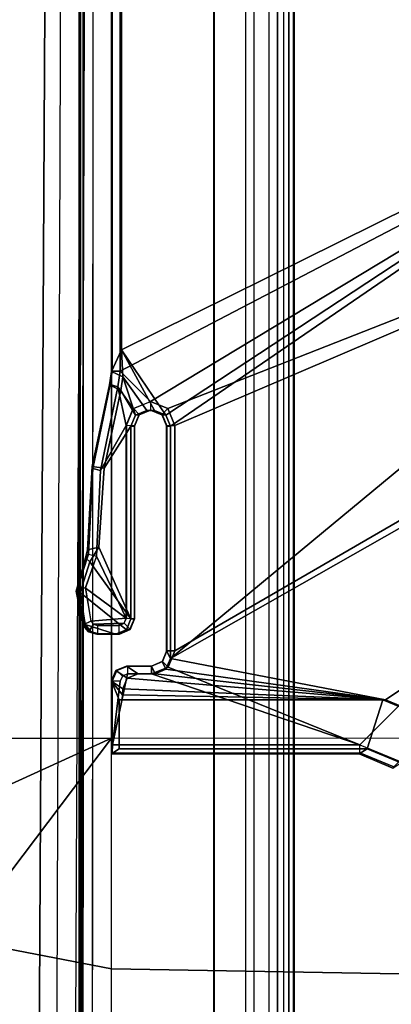
# Model space of a CAD drawing. Units: inches. Extents: x -12 to 181, y -6 to 114.
# Drawn here: x 21 to 22, y 18 to 20 of the extents above; entities that cross this region are included whole.
import ezdxf

# ---------------------------------------------------------------- set-up
doc = ezdxf.new("R2010")
doc.units = ezdxf.units.IN
doc.header["$MEASUREMENT"] = 0
for name, color, linetype in [('SEAT-BASE', 5, 'Continuous'), ('SEAT-FABRIC', 5, 'Continuous'), ('SEAT-OTHER', 7, 'Continuous'), ('SEAT-SEATPAD', 5, 'Continuous')]:
    doc.layers.add(name, color=color, linetype=linetype)
doc.styles.get("Standard").update_dxf_attribs({"font": 'arial.ttf'})

# ---------------------------------------------------------------- blocks, each defined once
blk = doc.blocks.new('1LINO_CHAIR_STD_ARMS_1T')
at = {"layer": 'SEAT-BASE'}
for points in [[(-10.564, 8.2962, 3.6812), (-1.2252, 1.6271, 6.348), (-1.2567, 1.61, 6.4208), (-10.5961, 8.2789, 3.7558)], [(-1.2252, 1.6271, 6.348), (-1.1889, 1.7126, 4.5591), (-10.3646, 8.1882, 2.8643), (-10.564, 8.2962, 3.6812)], [(-10.5961, 8.2789, 3.7558), (-1.2567, 1.61, 6.4208), (-1.3038, 1.5544, 6.4564), (-10.6442, 8.2215, 3.7913)], [(-1.3038, 1.5544, 6.4564), (-10.6442, 8.2215, 3.7913), (-10.7601, 8.0619, 3.8045), (-1.4479, 1.356, 6.4769)], [(-1.1889, 1.7126, 4.5591), (-1.1911, 1.7095, 4.4861), (-10.2114, 8.0737, 2.8364), (-10.3646, 8.1882, 2.8643)], [(-1.4479, 1.356, 6.4769), (-10.7601, 8.0619, 3.8045), (-10.8763, 7.9021, 3.809), (-1.5925, 1.157, 6.4838)], [(-1.1959, 1.6949, 4.4547), (-10.2161, 8.0591, 2.805), (-10.2336, 8.0316, 2.7922), (-1.2131, 1.6672, 4.4418)], [(-1.1911, 1.7095, 4.4861), (-10.2114, 8.0737, 2.8364), (-10.2161, 8.0591, 2.805), (-1.1959, 1.6949, 4.4547)], [(-1.9605, 0.6385, 4.4418), (-1.2131, 1.6672, 4.4418), (-10.2336, 8.0316, 2.7922), (-10.8009, 7.2509, 2.7922)], [(-1.7371, 0.958, 6.4769), (-10.9924, 7.7422, 3.8045), (-10.8763, 7.9021, 3.809), (-1.5925, 1.157, 6.4838)], [(-1.8812, 0.7597, 6.4564), (-11.1083, 7.5827, 3.7913), (-10.9924, 7.7422, 3.8045), (-1.7371, 0.958, 6.4769)], [(-11.1481, 7.5192, 3.7558), (-1.9195, 0.6977, 6.4208), (-1.8812, 0.7597, 6.4564), (-11.1083, 7.5827, 3.7913)], [(-11.1546, 7.4833, 3.6812), (-1.9261, 0.6624, 6.348), (-1.9195, 0.6977, 6.4208), (-11.1481, 7.5192, 3.7558)], [(-11.1546, 7.4833, 3.6812), (-10.9903, 7.327, 2.8643), (-1.9962, 0.6015, 4.5591), (-1.9261, 0.6624, 6.348)], [(-10.9903, 7.327, 2.8643), (-10.8341, 7.2166, 2.8364), (-1.9939, 0.6046, 4.4861), (-1.9962, 0.6015, 4.5591)], [(-1.9815, 0.6136, 4.4547), (-10.8216, 7.2257, 2.805), (-10.8009, 7.2509, 2.7922), (-1.9605, 0.6385, 4.4418)], [(-1.9939, 0.6046, 4.4861), (-10.8341, 7.2166, 2.8364), (-10.8216, 7.2257, 2.805), (-1.9815, 0.6136, 4.4547)], [(-1.8195, 3.9426, 15.9144), (-1.8431, 3.8675, 15.9146), (-1.8321, 3.8411, 15.915), (-1.7409, 3.9546, 15.9157)], [(-1.8057, 3.8301, 15.9156), (-1.665, 3.9311, 15.9172), (-1.7409, 3.9546, 15.9157), (-1.8321, 3.8411, 15.915)], [(-1.8195, 3.9461, 15.3355), (-1.8209, 3.9481, 15.3759), (-1.7371, 3.9644, 15.3773), (-1.7313, 3.962, 15.337)], [(-1.8209, 3.9481, 15.3759), (-1.8195, 3.9426, 15.9144), (-1.7409, 3.9546, 15.9157), (-1.7371, 3.9644, 15.3773)], [(-1.7313, 3.962, 15.337), (-1.7294, 3.9421, 15.3184), (-1.8111, 3.9282, 15.317), (-1.8195, 3.9461, 15.3355)], [(-1.7371, 3.9644, 15.3773), (-1.7409, 3.9546, 15.9157), (-1.665, 3.9311, 15.9172), (-1.6549, 3.9415, 15.3788)], [(-1.7313, 3.962, 15.337), (-1.7371, 3.9644, 15.3773), (-1.6549, 3.9415, 15.3788), (-1.646, 3.9342, 15.3385)], [(-1.646, 3.9342, 15.3385), (-1.6512, 3.9144, 15.3198), (-1.7294, 3.9421, 15.3184), (-1.7313, 3.962, 15.337)], [(-1.8366, 3.9288, 15.9142), (-1.843, 3.9078, 15.9143), (-1.8431, 3.8675, 15.9146), (-1.8195, 3.9426, 15.9144)], [(-1.8429, 3.914, 15.3755), (-1.843, 3.9078, 15.9143), (-1.8366, 3.9288, 15.9142), (-1.837, 3.9343, 15.3756)], [(-1.8416, 3.912, 15.3358), (-1.8429, 3.914, 15.3755), (-1.837, 3.9343, 15.3756), (-1.8356, 3.9323, 15.3354)], [(-1.8215, 3.912, 15.3168), (-1.8416, 3.912, 15.3358), (-1.8356, 3.9323, 15.3354), (-1.8187, 3.9217, 15.3168)], [(-1.8356, 3.9323, 15.3354), (-1.837, 3.9343, 15.3756), (-1.8209, 3.9481, 15.3759), (-1.8195, 3.9461, 15.3355)], [(-1.837, 3.9343, 15.3756), (-1.8366, 3.9288, 15.9142), (-1.8195, 3.9426, 15.9144), (-1.8209, 3.9481, 15.3759)], [(-1.8187, 3.9217, 15.3168), (-1.8356, 3.9323, 15.3354), (-1.8195, 3.9461, 15.3355), (-1.8111, 3.9282, 15.317)], [(-1.8187, 3.9217, 15.3168), (-1.8163, 3.8464, 15.3169), (-1.8038, 3.8412, 15.3171), (-1.8111, 3.9283, 15.317)], [(-1.8111, 3.9283, 15.317), (-1.8038, 3.8412, 15.3171), (-1.7294, 3.9422, 15.3184)], [(-1.6291, 3.9087, 15.918), (-1.665, 3.9311, 15.9172), (-1.8057, 3.8301, 15.9156)], [(-1.7294, 3.9422, 15.3184), (-1.8038, 3.8412, 15.3171), (-1.6512, 3.9145, 15.3198)], [(-1.6291, 3.9087, 15.918), (-1.6351, 3.9367, 15.3791), (-1.6549, 3.9415, 15.3788), (-1.665, 3.9311, 15.9172)], [(-1.646, 3.9342, 15.3385), (-1.6549, 3.9415, 15.3788), (-1.6351, 3.9367, 15.3791)], [(-1.646, 3.9342, 15.3385), (-1.6512, 3.9144, 15.3198), (-1.4404, 3.9048, 15.3235), (-1.4352, 3.9239, 15.3422)], [(-1.43, 3.9253, 15.3827), (-1.4352, 3.9239, 15.3422), (-1.646, 3.9342, 15.3385), (-1.6351, 3.9367, 15.3791)], [(-1.434, 3.896, 15.9216), (-1.43, 3.9253, 15.3827), (-1.6351, 3.9367, 15.3791), (-1.6291, 3.9087, 15.918)], [(-1.8431, 3.8675, 15.9146), (-1.843, 3.9078, 15.9143), (-1.843, 3.914, 15.3755), (-1.843, 3.8581, 15.3755)], [(-1.843, 3.914, 15.3755), (-1.8416, 3.912, 15.3358), (-1.8416, 3.8588, 15.3358), (-1.843, 3.8581, 15.3755)], [(-1.8416, 3.8588, 15.3358), (-1.8214, 3.8588, 15.3168), (-1.8215, 3.912, 15.3168), (-1.8416, 3.912, 15.3358)], [(-1.8214, 3.8589, 15.3168), (-1.8163, 3.8464, 15.3169), (-1.8187, 3.9217, 15.3168), (-1.8215, 3.9121, 15.3168)], [(-1.6291, 3.9087, 15.918), (-1.8057, 3.8301, 15.9156), (-1.3313, 3.8302, 15.924), (-1.434, 3.896, 15.9216)], [(-1.6512, 3.9145, 15.3198), (-1.8038, 3.8412, 15.3171), (-1.3295, 3.8412, 15.3255), (-1.4404, 3.9049, 15.3235)], [(-1.4352, 3.9239, 15.3422), (-1.4404, 3.9048, 15.3235), (-1.2338, 3.8617, 15.3271), (-1.2286, 3.8806, 15.3459)], [(-1.4404, 3.9049, 15.3235), (-1.3295, 3.8412, 15.3255), (-1.2338, 3.8618, 15.3271)], [(-1.229, 3.8827, 15.3863), (-1.2286, 3.8806, 15.3459), (-1.4352, 3.9239, 15.3422), (-1.43, 3.9253, 15.3827)], [(-1.2429, 3.8545, 15.9253), (-1.229, 3.8827, 15.3863), (-1.43, 3.9253, 15.3827), (-1.434, 3.896, 15.9216)], [(-1.434, 3.896, 15.9216), (-1.3313, 3.8302, 15.924), (-1.3035, 3.8186, 15.9246), (-1.2429, 3.8545, 15.9253)], [(-1.2094, 3.8497, 15.926), (-1.1959, 3.8779, 15.3869), (-1.229, 3.8827, 15.3863), (-1.2429, 3.8545, 15.9253)], [(-1.2286, 3.8806, 15.3459), (-1.2338, 3.8617, 15.3271), (-1.1951, 3.8561, 15.3278), (-1.1954, 3.8758, 15.3465)], [(-1.1954, 3.8758, 15.3465), (-1.2286, 3.8806, 15.3459), (-1.229, 3.8827, 15.3863), (-1.1959, 3.8779, 15.3869)], [(-2.1251, 3.248, 15.7446), (-2.1251, 3.8584, 15.7446), (-2.1381, 3.878, 15.3703), (-2.1382, 3.2676, 15.3703)], [(-2.1381, 3.878, 15.3703), (-2.1353, 3.8759, 15.3299), (-2.1353, 3.2655, 15.3299), (-2.1382, 3.2676, 15.3703)], [(-2.0049, 3.8584, 15.7467), (-1.959, 3.8779, 15.3734), (-2.1381, 3.878, 15.3703), (-2.1251, 3.8584, 15.7446)], [(-1.959, 3.8779, 15.3734), (-1.959, 3.8758, 15.333), (-2.1353, 3.8759, 15.3299), (-2.1381, 3.878, 15.3703)], [(-2.1353, 3.2655, 15.3299), (-2.1153, 3.2655, 15.3116), (-2.1153, 3.8749, 15.3116), (-2.1353, 3.8759, 15.3299)], [(-2.1353, 3.8759, 15.3299), (-2.1153, 3.8749, 15.3116), (-1.9587, 3.8561, 15.3144), (-1.959, 3.8758, 15.333)], [(-2.0049, 3.8584, 15.7467), (-2.1251, 3.8584, 15.7446), (-2.1251, 3.248, 15.7446), (-2.0049, 3.2088, 15.7467)], [(-1.941, 3.7788, 15.3147), (-1.9411, 3.8385, 15.3147), (-2.1153, 3.8749, 15.3116), (-2.1153, 3.2655, 15.3116)], [(-1.9462, 3.8509, 15.3146), (-1.9587, 3.8561, 15.3144), (-2.1153, 3.8749, 15.3116), (-1.9411, 3.8385, 15.3147)], [(-1.9923, 3.8502, 15.9021), (-1.959, 3.8779, 15.3734), (-2.0049, 3.8584, 15.7467), (-2.0049, 3.8517, 15.8732)], [(-2.0049, 3.8517, 15.8732), (-2.0049, 3.8584, 15.7467), (-2.0049, 3.2088, 15.7467), (-2.0049, 3.2026, 15.8648)], [(-1.959, 3.8779, 15.3734), (-1.9923, 3.8502, 15.9021), (-1.9779, 3.8497, 15.9106)], [(-1.9516, 3.8387, 15.913), (-1.9326, 3.8669, 15.3739), (-1.959, 3.8779, 15.3734), (-1.9779, 3.8497, 15.9106)], [(-1.9326, 3.8669, 15.3739), (-1.9326, 3.8648, 15.3335), (-1.959, 3.8758, 15.333), (-1.959, 3.8779, 15.3734)], [(-1.9326, 3.8648, 15.3335), (-1.9462, 3.8509, 15.3146), (-1.9587, 3.8561, 15.3144), (-1.959, 3.8758, 15.333)], [(-1.9406, 3.8122, 15.9134), (-1.9217, 3.8405, 15.3741), (-1.9326, 3.8669, 15.3739), (-1.9516, 3.8387, 15.913)], [(-1.9217, 3.8384, 15.3344), (-1.9411, 3.8384, 15.3147), (-1.9462, 3.8509, 15.3146), (-1.9326, 3.8648, 15.3335)], [(-1.9217, 3.8405, 15.3741), (-1.9217, 3.8384, 15.3344), (-1.9326, 3.8648, 15.3335), (-1.9326, 3.8669, 15.3739)], [(-1.8431, 3.8675, 15.9146), (-1.843, 3.8581, 15.3755), (-1.832, 3.8317, 15.3757), (-1.8321, 3.8411, 15.915)], [(-1.843, 3.8581, 15.3755), (-1.8416, 3.8588, 15.3358), (-1.8306, 3.8324, 15.3358), (-1.832, 3.8317, 15.3757)], [(-1.8416, 3.8588, 15.3358), (-1.8214, 3.8588, 15.3168), (-1.8163, 3.8463, 15.3169), (-1.8306, 3.8324, 15.3358)], [(-1.2338, 3.8618, 15.3271), (-1.3295, 3.8412, 15.3255), (-1.2877, 3.8239, 15.3262)], [(-1.2338, 3.8618, 15.3271), (-1.2877, 3.8239, 15.3262), (-1.2704, 3.7814, 15.3265), (-1.1951, 3.8562, 15.3278)], [(-1.2704, 3.7814, 15.3265), (-0.4321, 2.3926, 15.3404), (-1.1951, 3.8562, 15.3278)], [(-1.1428, 3.8531, 15.8614), (-1.1959, 3.8779, 15.3869), (-1.2094, 3.8497, 15.926)], [(-1.1428, 3.8531, 15.8614), (5.4337, 3.8531, 15.9774), (5.9137, 3.8779, 15.5123), (-1.1959, 3.8779, 15.3869)], [(5.9137, 3.8779, 15.5123), (5.9138, 3.8758, 15.4719), (-1.1954, 3.8758, 15.3465), (-1.1959, 3.8779, 15.3869)], [(-1.1954, 3.8758, 15.3465), (-1.1951, 3.8562, 15.3278), (5.9141, 3.8562, 15.4532), (5.9138, 3.8758, 15.4719)], [(-1.1951, 3.8562, 15.3278), (-0.4321, 2.3926, 15.3404), (5.6237, 2.3926, 15.4394), (5.9141, 3.8562, 15.4532)], [(-1.9923, 3.8502, 15.9021), (-2.0049, 3.8517, 15.8732), (-2.0049, 3.2026, 15.8648)], [(-2.0049, 3.2026, 15.8648), (-1.9779, 3.8497, 15.9106), (-1.9923, 3.8502, 15.9021)], [(-2.0049, 3.2026, 15.8648), (-1.9516, 3.8387, 15.913), (-1.9779, 3.8497, 15.9106)], [(-2.0049, 3.2026, 15.8648), (-1.9406, 3.77, 15.9137), (-1.9406, 3.8122, 15.9134), (-1.9516, 3.8387, 15.913)], [(-1.9217, 3.8384, 15.3344), (-1.9411, 3.8384, 15.3147), (-1.941, 3.7787, 15.3147), (-1.9217, 3.7787, 15.3344)], [(-1.9406, 3.77, 15.9137), (-1.9217, 3.7794, 15.3741), (-1.9217, 3.8405, 15.3741), (-1.9406, 3.8122, 15.9134)], [(-1.9217, 3.7794, 15.3741), (-1.9217, 3.8405, 15.3741), (-1.9217, 3.8384, 15.3344), (-1.9217, 3.7787, 15.3344)], [(-1.8321, 3.8411, 15.915), (-1.832, 3.8317, 15.3757), (-1.8056, 3.8207, 15.3761), (-1.8057, 3.8301, 15.9156)], [(-1.832, 3.8317, 15.3757), (-1.8306, 3.8324, 15.3358), (-1.8042, 3.8214, 15.3364), (-1.8056, 3.8207, 15.3761)], [(-1.8306, 3.8324, 15.3358), (-1.8163, 3.8463, 15.3169), (-1.8038, 3.8411, 15.3171), (-1.8042, 3.8214, 15.3364)], [(-1.3295, 3.8411, 15.3255), (-1.8038, 3.8411, 15.3171), (-1.8042, 3.8214, 15.3364), (-1.3298, 3.8214, 15.3448)], [(-1.3298, 3.8214, 15.3448), (-1.3295, 3.8411, 15.3255), (-1.2877, 3.8238, 15.3262), (-1.302, 3.8099, 15.3451)], [(-1.2094, 3.8497, 15.926), (-1.2429, 3.8545, 15.9253), (-1.3035, 3.8186, 15.9246)], [(-1.3035, 3.7441, 15.9252), (-0.4354, 2.4238, 15.8925), (-1.1428, 3.8531, 15.8614)], [(-1.292, 3.7719, 15.9252), (-1.3035, 3.7441, 15.9252), (-1.1428, 3.8531, 15.8614)], [(-1.3035, 3.8186, 15.9246), (-1.292, 3.7908, 15.925), (-1.2094, 3.8497, 15.926)], [(-1.2094, 3.8497, 15.926), (-1.292, 3.7908, 15.925), (-1.292, 3.7719, 15.9252), (-1.1428, 3.8531, 15.8614)], [(-0.4354, 2.4238, 15.8925), (5.6087, 2.4239, 15.9991), (5.4337, 3.8531, 15.9774), (-1.1428, 3.8531, 15.8614)], [(-1.3313, 3.8302, 15.924), (-1.8057, 3.8301, 15.9156), (-1.8056, 3.8207, 15.3761), (-1.3312, 3.8207, 15.3845)], [(-1.3312, 3.8207, 15.3845), (-1.8056, 3.8207, 15.3761), (-1.8042, 3.8214, 15.3364), (-1.3298, 3.8214, 15.3448)], [(-1.3034, 3.8092, 15.385), (-1.3035, 3.8186, 15.9246), (-1.3313, 3.8302, 15.924), (-1.3312, 3.8207, 15.3845)], [(-1.3312, 3.8207, 15.3845), (-1.3298, 3.8214, 15.3448), (-1.302, 3.8099, 15.3451), (-1.3034, 3.8092, 15.385)], [(-1.2919, 3.7814, 15.3851), (-1.292, 3.7908, 15.925), (-1.3035, 3.8186, 15.9246), (-1.3034, 3.8092, 15.385)], [(-1.3034, 3.8092, 15.385), (-1.302, 3.8099, 15.3451), (-1.2905, 3.7814, 15.3455), (-1.2919, 3.7814, 15.3851)], [(-1.302, 3.8099, 15.3451), (-1.2877, 3.8238, 15.3262), (-1.2704, 3.7814, 15.3265), (-1.2905, 3.7814, 15.3455)], [(-1.292, 3.7908, 15.925), (-1.2919, 3.7814, 15.3851), (-1.292, 3.7719, 15.9252)], [(-2.1153, 3.2655, 15.3116), (-1.9243, 3.7384, 15.315), (-1.941, 3.7788, 15.3147)], [(-2.0049, 3.2026, 15.8648), (-1.9297, 3.7435, 15.9142), (-1.9406, 3.77, 15.9137)], [(-1.9217, 3.7787, 15.3344), (-1.941, 3.7787, 15.3147), (-1.9243, 3.7383, 15.315), (-1.9107, 3.7523, 15.3344)], [(-1.9297, 3.7435, 15.9142), (-1.9107, 3.7529, 15.3743), (-1.9217, 3.7794, 15.3741), (-1.9406, 3.77, 15.9137)], [(-1.9217, 3.7794, 15.3741), (-1.9217, 3.7787, 15.3344), (-1.9107, 3.7523, 15.3344), (-1.9107, 3.7529, 15.3743)], [(-1.292, 3.7719, 15.9252), (-1.2919, 3.7814, 15.3851), (-1.3034, 3.7535, 15.385), (-1.3035, 3.7441, 15.9252)], [(-1.2919, 3.7814, 15.3851), (-1.2905, 3.7814, 15.3455), (-1.302, 3.7528, 15.3451), (-1.3034, 3.7535, 15.385)], [(-1.302, 3.7528, 15.3451), (-1.2877, 3.7389, 15.3262), (-1.2704, 3.7814, 15.3265), (-1.2905, 3.7814, 15.3455)], [(-1.2877, 3.739, 15.3262), (-0.7272, 2.3135, 15.3356), (-0.4321, 2.3926, 15.3404), (-1.2704, 3.7814, 15.3265)], [(-2.1153, 3.2655, 15.3116), (-0.9433, 2.0974, 15.332), (-1.8839, 3.7217, 15.3157), (-1.9243, 3.7384, 15.315)], [(-2.0049, 3.2026, 15.8648), (-1.9032, 3.7326, 15.9147), (-1.9297, 3.7435, 15.9142)], [(-1.9032, 3.7326, 15.9147), (-1.8843, 3.742, 15.3747), (-1.9107, 3.7529, 15.3743), (-1.9297, 3.7435, 15.9142)], [(-1.9107, 3.7523, 15.3344), (-1.9243, 3.7383, 15.315), (-1.8839, 3.7216, 15.3157), (-1.8843, 3.7413, 15.335)], [(-1.9107, 3.7529, 15.3743), (-1.9107, 3.7523, 15.3344), (-1.8843, 3.7413, 15.335), (-1.8843, 3.742, 15.3747)], [(-1.3313, 3.7326, 15.9248), (-1.3312, 3.742, 15.3845), (-1.8843, 3.742, 15.3747), (-1.9032, 3.7326, 15.9147)], [(-1.3312, 3.742, 15.3845), (-1.3298, 3.7413, 15.3448), (-1.8843, 3.7413, 15.335), (-1.8843, 3.742, 15.3747)], [(-1.8839, 3.7216, 15.3157), (-1.3295, 3.7216, 15.3255), (-1.3298, 3.7413, 15.3448), (-1.8843, 3.7413, 15.335)], [(-1.3035, 3.7441, 15.9252), (-1.3034, 3.7535, 15.385), (-1.3312, 3.742, 15.3845), (-1.3313, 3.7326, 15.9248)], [(-1.3313, 3.7326, 15.9248), (-0.4354, 2.4238, 15.8925), (-1.3035, 3.7441, 15.9252)], [(-1.3312, 3.742, 15.3845), (-1.3298, 3.7413, 15.3448), (-1.302, 3.7528, 15.3451), (-1.3034, 3.7535, 15.385)], [(-1.3298, 3.7413, 15.3448), (-1.3295, 3.7216, 15.3255), (-1.2877, 3.7389, 15.3262), (-1.302, 3.7528, 15.3451)], [(-1.3295, 3.7217, 15.3255), (-0.7272, 2.3135, 15.3356), (-1.2877, 3.739, 15.3262)], [(-0.9807, 2.1089, 15.8829), (-1.9032, 3.7326, 15.9147), (-2.0049, 3.2026, 15.8648), (-1.065, 1.794, 15.8814)], [(-1.9032, 3.7326, 15.9147), (-0.7503, 2.3394, 15.8869), (-0.4354, 2.4238, 15.8925), (-1.3313, 3.7326, 15.9248)], [(-0.7503, 2.3394, 15.8869), (-1.9032, 3.7326, 15.9147), (-0.9807, 2.1089, 15.8829)], [(-1.3295, 3.7217, 15.3255), (-1.8839, 3.7217, 15.3157), (-0.9433, 2.0974, 15.332), (-0.7272, 2.3135, 15.3356)], [(-2.1698, 3.182, 15.3289), (-2.1727, 3.1842, 15.3696), (-2.1382, 3.2676, 15.3703), (-2.1353, 3.2655, 15.3299)], [(-2.1727, 3.1842, 15.3696), (-2.1597, 3.1646, 15.7439), (-2.1251, 3.248, 15.7446), (-2.1382, 3.2676, 15.3703)], [(-2.1556, 3.1681, 15.3109), (-2.1698, 3.182, 15.3289), (-2.1353, 3.2655, 15.3299), (-2.1153, 3.2655, 15.3116)], [(-0.9433, 2.0974, 15.332), (-2.1153, 3.2655, 15.3116), (-2.1556, 3.1681, 15.3109)], [(-2.0049, 3.2088, 15.7467), (-2.1251, 3.248, 15.7446), (-2.1597, 3.1646, 15.7439), (-2.0279, 3.1531, 15.7463)], [(-2.0049, 3.2026, 15.8648), (-2.0049, 3.2088, 15.7467), (-2.0279, 3.1531, 15.7463), (-2.028, 3.1469, 15.8644)], [(-1.065, 1.794, 15.8814), (-2.0049, 3.2026, 15.8648), (-2.028, 3.1469, 15.8644)]]:
    blk.add_3dface(points, dxfattribs=at)
at = {"layer": 'SEAT-FABRIC'}
for points in [[(0.3576, 3.878, 19.347), (0.3583, 4.8286, 19.41), (-2.0998, 4.7347, 18.9478), (-2.099, 3.878, 18.9027)], [(-2.099, 3.878, 18.9027), (-2.0998, 4.7347, 18.9478), (-2.4254, 4.5925, 18.8742)], [(-2.5952, 4.2533, 18.8222), (-3.4108, 4.5925, 18.6697), (-3.5277, 3.878, 18.6104), (-2.6673, 3.878, 18.7894)], [(-2.4254, 4.5925, 18.8742), (-2.5952, 4.2533, 18.8222), (-2.099, 3.878, 18.9027)], [(-2.099, 3.878, 18.9027), (-2.5952, 4.2533, 18.8222), (-2.6673, 3.878, 18.7894)], [(-2.7012, 1.9397, 18.7176), (-3.6214, 1.9406, 18.5325), (-3.5277, 3.878, 18.6104), (-2.6673, 3.878, 18.7894)], [(-2.0979, 2.1757, 18.8395), (-2.7012, 1.9397, 18.7176), (-2.6673, 3.878, 18.7894), (-2.099, 3.878, 18.9027)], [(0.3602, 2.1187, 19.2675), (0.3576, 3.878, 19.347), (-2.099, 3.878, 18.9027), (-2.0979, 2.1757, 18.8395)]]:
    blk.add_3dface(points, dxfattribs=at)
at = {"layer": 'SEAT-SEATPAD'}
for points in [[(-3.957, 4.0618, 15.0487), (8.2368, 3.9961, 15.2606), (8.3783, 4.6298, 15.2631), (-3.7051, 4.6905, 15.0528)], [(8.2368, 3.9961, 15.2606), (-3.957, 4.0618, 15.0487), (-3.9127, 4.0157, 15.0492), (8.1811, 3.973, 15.2597)], [(-3.9127, 4.0157, 15.0492), (8.1811, 3.973, 15.2597), (8.1581, 3.9173, 15.2593), (-3.899, 3.9713, 15.0494)], [(8.5847, 3.9567, 16.0417), (8.5857, 3.9452, 16.0695), (-4.1029, 3.9479, 15.8515), (-4.1002, 3.9577, 15.8298)], [(-4.1002, 3.9577, 15.8298), (-3.9425, 3.9567, 15.2176), (8.2361, 3.9567, 15.4296), (8.5847, 3.9567, 16.0417)], [(-3.9425, 3.9567, 15.2176), (-3.9414, 3.6244, 15.1757), (8.1968, 3.6243, 15.387), (8.1968, 3.9175, 15.3895)], [(8.1968, 3.9175, 15.3895), (8.2108, 3.9475, 15.4038), (-3.9425, 3.9567, 15.2176)], [(-3.9425, 3.9567, 15.2176), (8.2108, 3.9475, 15.4038), (8.2361, 3.9567, 15.4296)], [(8.1581, 3.9173, 15.2593), (-3.899, 3.9713, 15.0494), (-3.8991, 3.6259, 15.0494), (8.1581, 3.6259, 15.2593)], [(-4.1029, 3.9479, 15.8515), (8.5857, 3.9452, 16.0695), (8.5897, 3.9177, 16.0811), (-4.104, 3.926, 15.86)], [(-4.6566, 3.9265, 15.8505), (-4.725, 0, 15.8698), (9.1976, 0, 16.1077), (8.5897, 3.9177, 16.0811)], [(8.1968, 3.6243, 15.387), (-3.9414, 3.6244, 15.1757), (-3.915, 3.526, 15.1753), (8.1704, 3.5259, 15.3857)], [(-3.8991, 3.6259, 15.0494), (8.1581, 3.6259, 15.2593), (8.137, 3.5472, 15.2589), (-3.878, 3.5472, 15.0498)], [(8.137, 3.5472, 15.2589), (-3.878, 3.5472, 15.0498), (-3.8203, 3.4895, 15.0508), (8.0794, 3.4895, 15.2579)], [(-3.915, 3.526, 15.1753), (8.1704, 3.5259, 15.3857), (8.0984, 3.4539, 15.3838), (-3.843, 3.4539, 15.176)], [(-3.8203, 3.4895, 15.0508), (8.0794, 3.4895, 15.2579), (8.0007, 3.4684, 15.2565), (-3.7416, 3.4684, 15.0522)], [(8.0005, 3.4408, 15.2678), (-3.7418, 3.4408, 15.0635), (-3.7416, 3.4684, 15.0522), (8.0007, 3.4684, 15.2565)], [(8.0984, 3.4539, 15.3838), (-3.843, 3.4539, 15.176), (-3.7446, 3.4276, 15.1774), (8, 3.4276, 15.3818)], [(8, 3.4291, 15.2952), (8, 3.4276, 15.3818), (-3.7446, 3.4276, 15.1774), (-3.7423, 3.4291, 15.0908)], [(8, 3.4291, 15.2952), (-3.7423, 3.4291, 15.0908), (-3.7418, 3.4408, 15.0635), (8.0005, 3.4408, 15.2678)]]:
    blk.add_3dface(points, dxfattribs=at)
at = {"layer": 'SEAT-OTHER'}
blk.add_attdef('OTHER', (-4.5, -2), '', height=2, dxfattribs=at)

msp = doc.modelspace()

# ---------------------------------------------------------------- block references
at = {"rotation": 90}
msp.add_blockref('1LINO_CHAIR_STD_ARMS_1T', (24.6984, 20.4419), dxfattribs=at)

doc.saveas('drawing.dxf')
